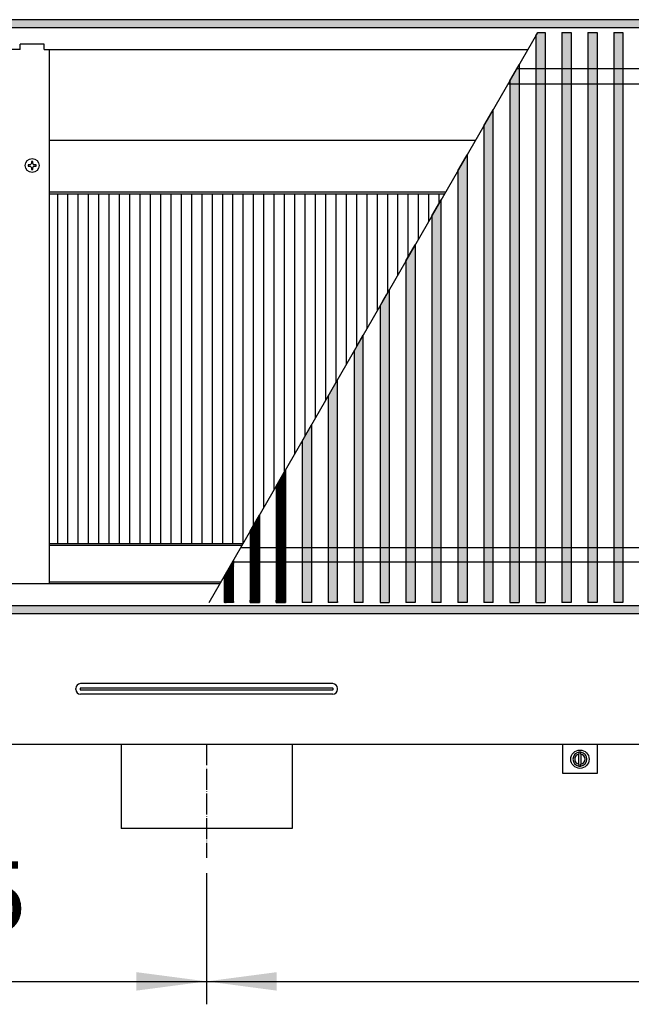
# Model space of a CAD drawing. Units: millimetres. Extents: x 8176 to 15596, y -452 to 4765.
# Drawn here: x 13981 to 14332, y 1899 to 2463 of the extents above; entities that cross this region are included whole.
import ezdxf

# ---------------------------------------------------------------- set-up
doc = ezdxf.new("R2010")
doc.units = ezdxf.units.MM
doc.linetypes.add('DOT_CENTER', pattern=[14, 12, -1, 0, -1])
doc.layers.add('1', color=7, linetype='Continuous')
doc.styles.add('CONVERTER_11', font='txt.shx', dxfattribs={"width": 0.9})
doc.dimstyles.new('ME10_DIM_113', dxfattribs={"dimtxt": 40.25, "dimasz": 40.25, "dimexe": 13.125, "dimexo": 8.75, "dimgap": 15.75, "dimtad": 1, "dimdec": 1, "dimlfac": 0.03937, "dimdsep": 46, "dimtxsty": 'CONVERTER_11', "dimsah": 1, "dimcen": 0.09, "dimclrd": 6, "dimclre": 6, "dimclrt": 3, "dimadec": 0, "dimazin": 0, "dimtfac": 1, "dimtdec": 4, "dimtix": 1, "dimtmove": 0, "dimatfit": 3, "dimfxl": 1, "dimtolj": 1, "dimtzin": 0, "dimarcsym": 0})
doc.dimstyles.new('ME10_DIM_77', dxfattribs={"dimtxt": 40.25, "dimasz": 40.25, "dimexe": 13.125, "dimexo": 8.75, "dimgap": 15.75, "dimtad": 1, "dimdec": 1, "dimlfac": 0.03937, "dimdsep": 46, "dimtxsty": 'CONVERTER_11', "dimsah": 1, "dimcen": 0.09, "dimclrd": 6, "dimclre": 6, "dimclrt": 3, "dimadec": 0, "dimazin": 0, "dimtfac": 1, "dimtdec": 4, "dimtix": 1, "dimtmove": 0, "dimatfit": 3, "dimfxl": 1, "dimtolj": 1, "dimtzin": 0, "dimarcsym": 0})
pattern_1 = [(45, (0, 0), (-0.007071067812, 0.007071067812), [])]
pattern_2 = [(135, (-1547.764606, -308.96274), (-1e-18, -0.014142135624), [])]
pattern_3 = [(45, (-1547.764606, -308.96274), (-0.014142135624, 1e-18), [])]

# ---------------------------------------------------------------- blocks, each defined once
blk = doc.blocks.new('*D73')
at = {"layer": '1', "color": 6, "linetype": 'Continuous'}
for p, q in [((13745.89, 2039.21), (13745.89, 1899.08)), ((14088.14, 1974.22), (14088.14, 1899.08)), ((13745.89, 1912.21), (14088.14, 1912.21))]:
    blk.add_line(p, q, dxfattribs=at)
at = {"layer": '1', "color": 6}
for points in [[(13786.14, 1917.5), (13786.14, 1906.91), (13745.89, 1912.21)], [(14047.89, 1906.91), (14047.89, 1917.5), (14088.14, 1912.21)]]:
    blk.add_solid(points, dxfattribs=at)
at = {"layer": '1', "color": 3, "insert": (13878.15, 1928.16), "char_height": 40.25, "attachment_point": 7, "rotation": 0.0001, "line_spacing_factor": 0.454545, "style": 'CONVERTER_11'}
blk.add_mtext('13.5', dxfattribs=at)
blk = doc.blocks.new('*D109')
at = {"layer": '1', "color": 6, "linetype": 'Continuous'}
for p, q in [((14088.14, 1974.22), (14088.14, 1899.08)), ((14688.14, 1974.22), (14688.14, 1899.08)), ((14088.14, 1912.21), (14688.14, 1912.21))]:
    blk.add_line(p, q, dxfattribs=at)
at = {"layer": '1', "color": 6}
for points in [[(14128.39, 1917.5), (14128.39, 1906.91), (14088.14, 1912.21)], [(14647.89, 1906.91), (14647.89, 1917.5), (14688.14, 1912.21)]]:
    blk.add_solid(points, dxfattribs=at)
at = {"layer": '1', "color": 3, "insert": (14348.91, 1928.16), "char_height": 40.25, "attachment_point": 7, "rotation": 0.0001, "line_spacing_factor": 0.454545, "style": 'CONVERTER_11'}
blk.add_mtext('23.6', dxfattribs=at)

msp = doc.modelspace()

# ---------------------------------------------------------------- hatches: boundary and pattern name
at = {"layer": '1', "linetype": 'Continuous'}
h = msp.add_hatch(dxfattribs=at)
h.set_pattern_fill('_USER', color=6, scale=0.01, angle=45, pattern_type=0)
h.set_pattern_definition(pattern_1)
h.paths.add_polyline_path([(13502.14, 2462.96), (13502.14, 2461.77), (13502.14, 2458.56), (13502.14, 2458.36), (13502.34, 2458.36), (13506.74, 2458.36), (13506.88, 2458.36), (15101.94, 2458.36), (15102.14, 2458.36), (15102.14, 2462.96)])
h = msp.add_hatch(dxfattribs=at)
h.set_pattern_fill('CUSTOM321', color=6, scale=0.01, angle=45, pattern_type=2)
h.set_pattern_definition(pattern_3)
h.paths.add_polyline_path([(14282.17, 2129.21), (14276.86, 2129.21), (14276.86, 2453.69), (14277.93, 2455.55), (14282.17, 2455.55)])
h = msp.add_hatch(dxfattribs=at)
h.set_pattern_fill('CUSTOM345', color=6, scale=0.01, angle=45, pattern_type=2)
h.set_pattern_definition(pattern_3)
h.paths.add_polyline_path([(14297.06, 2455.55), (14297.06, 2129.21), (14291.74, 2129.21), (14291.74, 2455.55)])
h = msp.add_hatch(dxfattribs=at)
h.set_pattern_fill('CUSTOM346', color=6, scale=0.01, angle=45, pattern_type=2)
h.set_pattern_definition(pattern_3)
h.paths.add_polyline_path([(14311.94, 2129.21), (14306.63, 2129.21), (14306.63, 2455.55), (14311.94, 2455.55)])
h = msp.add_hatch(dxfattribs=at)
h.set_pattern_fill('CUSTOM347', color=6, scale=0.01, angle=45, pattern_type=2)
h.set_pattern_definition(pattern_3)
h.paths.add_polyline_path([(14326.83, 2273.55), (14326.83, 2129.85), (14326.83, 2129.21), (14321.51, 2129.21), (14321.51, 2455.55), (14326.83, 2455.55)])
h = msp.add_hatch(dxfattribs=at)
h.set_pattern_fill('CUSTOM317', color=6, scale=0.01, angle=45, pattern_type=2)
h.set_pattern_definition(pattern_3)
h.paths.add_polyline_path([(14267.29, 2273.55), (14267.29, 2129.21), (14261.97, 2129.21), (14261.97, 2427.91), (14267.29, 2437.11)])
h = msp.add_hatch(dxfattribs=at)
h.set_pattern_fill('CUSTOM319', color=6, scale=0.01, angle=135, pattern_type=2)
h.set_pattern_definition(pattern_2)
h.paths.add_polyline_path([(14252.4, 2129.21), (14247.09, 2129.21), (14247.09, 2402.12), (14252.4, 2411.33)])
h = msp.add_hatch(dxfattribs=at)
h.set_pattern_fill('CUSTOM318', color=6, scale=0.01, angle=45, pattern_type=2)
h.set_pattern_definition(pattern_3)
h.paths.add_polyline_path([(14237.52, 2385.55), (14237.52, 2129.21), (14232.2, 2129.21), (14232.2, 2376.34)])
h = msp.add_hatch(dxfattribs=at)
h.set_pattern_fill('CUSTOM349', color=6, scale=0.01, angle=135, pattern_type=2)
h.set_pattern_definition(pattern_2)
h.paths.add_polyline_path([(14222.63, 2129.21), (14217.32, 2129.21), (14217.32, 2350.56), (14222.63, 2359.77)])
h = msp.add_hatch(dxfattribs=at)
h.set_pattern_fill('CUSTOM348', color=6, scale=0.01, angle=135, pattern_type=2)
h.set_pattern_definition(pattern_2)
h.paths.add_polyline_path([(14207.75, 2129.21), (14202.43, 2129.21), (14202.43, 2324.78), (14207.75, 2333.99)])
h = msp.add_hatch(dxfattribs=at)
h.set_pattern_fill('CUSTOM350', color=6, scale=0.01, angle=135, pattern_type=2)
h.set_pattern_definition(pattern_2)
h.paths.add_polyline_path([(14192.86, 2308.21), (14192.86, 2288.17), (14192.86, 2129.21), (14187.55, 2129.21), (14187.55, 2299), (14189.14, 2301.76), (14191.27, 2305.44)])
h = msp.add_hatch(dxfattribs=at)
h.set_pattern_fill('CUSTOM351', color=6, scale=0.01, angle=135, pattern_type=2)
h.set_pattern_definition(pattern_2)
h.paths.add_polyline_path([(14177.98, 2129.21), (14172.66, 2129.21), (14172.66, 2273.22), (14177.98, 2282.42)])
h = msp.add_hatch(dxfattribs=at)
h.set_pattern_fill('CUSTOM352', color=6, scale=0.01, angle=135, pattern_type=2)
h.set_pattern_definition(pattern_2)
h.paths.add_polyline_path([(14163.09, 2129.21), (14157.78, 2129.21), (14157.78, 2247.44), (14163.09, 2256.64)])
h = msp.add_hatch(dxfattribs=at)
h.set_pattern_fill('CUSTOM339', color=6, scale=0.01, angle=135, pattern_type=2)
h.set_pattern_definition(pattern_2)
h.paths.add_polyline_path([(14148.21, 2129.21), (14142.89, 2129.21), (14142.89, 2221.65), (14148.21, 2230.86)])
h = msp.add_hatch(dxfattribs=at)
h.set_pattern_fill('CUSTOM340', color=6, scale=0.01, angle=135, pattern_type=2)
h.set_pattern_definition(pattern_2)
h.paths.add_polyline_path([(14133.32, 2129.21), (14128.01, 2129.21), (14128.01, 2195.87), (14133.32, 2205.08)])
h = msp.add_hatch(dxfattribs=at)
h.set_pattern_fill('CUSTOM341', color=6, scale=0.01, angle=135, pattern_type=2)
h.set_pattern_definition(pattern_2)
h.paths.add_polyline_path([(14118.44, 2129.21), (14113.12, 2129.21), (14113.12, 2170.09), (14118.44, 2179.3)])
h = msp.add_hatch(dxfattribs=at)
h.set_pattern_fill('CUSTOM46', color=6, scale=0.01, angle=135, pattern_type=2)
h.set_pattern_definition(pattern_2)
h.paths.add_polyline_path([(14103.55, 2153.52), (14098.24, 2144.31), (14098.24, 2129.21), (14103.55, 2129.21)])
h = msp.add_hatch(dxfattribs=at)
h.set_pattern_fill('_USER', color=6, scale=0.01, angle=45, pattern_type=0)
h.set_pattern_definition(pattern_1)
h.paths.add_polyline_path([(15102.14, 2122.96), (15102.14, 2123.57), (15102.14, 2125.78), (15102.14, 2126.58), (15102.14, 2127.56), (15101.05, 2127.56), (15099.21, 2127.56), (15097.1, 2127.56), (13502.14, 2127.56), (13502.14, 2122.96)])

# ---------------------------------------------------------------- linework, layer by layer
at = {"color": 2, "linetype": 'Continuous'}
for p, q in [((15102.14, 2462.96), (13502.14, 2462.96)), ((13502.14, 2122.96), (15102.14, 2122.96)), ((15030.39, 2047.96), (13745.89, 2047.96)), ((14039.14, 2047.96), (14039.14, 1999.71)), ((14137.14, 2047.96), (14137.14, 1999.71)), ((14137.14, 1999.71), (14039.14, 1999.71))]:
    msp.add_line(p, q, dxfattribs=at)
at = {"color": 6, "linetype": 'Continuous'}
for p, q in [((15097.54, 2458.36), (13506.74, 2458.36)), ((14276.86, 2453.69), (14277.93, 2455.55)), ((14276.86, 2453.69), (14276.86, 2129.21)), ((14277.93, 2455.55), (14282.17, 2455.55)), ((14282.17, 2455.55), (14282.17, 2129.21)), ((14291.74, 2455.55), (14291.74, 2129.21)), ((14291.74, 2455.55), (14297.06, 2455.55)), ((14297.06, 2455.55), (14297.06, 2129.21)), ((14306.63, 2455.55), (14311.94, 2455.55)), ((14306.63, 2455.55), (14306.63, 2129.21)), ((14311.94, 2455.55), (14311.94, 2129.21)), ((14321.51, 2455.55), (14326.83, 2455.55)), ((14321.51, 2455.55), (14321.51, 2129.21)), ((14326.83, 2455.55), (14326.83, 2273.55)), ((14261.97, 2427.91), (14267.29, 2437.11)), ((14267.29, 2437.11), (14267.29, 2273.55)), ((14261.97, 2427.91), (14261.97, 2129.21)), ((14247.09, 2402.12), (14252.4, 2411.33)), ((14252.4, 2129.21), (14252.4, 2411.33)), ((14247.09, 2402.12), (14247.09, 2129.21)), ((14232.2, 2376.34), (14237.52, 2385.55)), ((14237.52, 2385.55), (14237.52, 2129.21)), ((13985.84, 2379.83), (13985.84, 2379.08)), ((13987.06, 2379.83), (13985.84, 2379.83)), ((13988.51, 2381.76), (13987.76, 2381.76)), ((13987.76, 2381.76), (13987.76, 2380.53)), ((13988.51, 2380.53), (13988.51, 2381.76)), ((13990.44, 2379.83), (13989.21, 2379.83)), ((13990.44, 2379.08), (13990.44, 2379.83)), ((13985.84, 2379.08), (13987.06, 2379.08)), ((13987.76, 2378.38), (13987.76, 2377.16)), ((13987.76, 2377.16), (13988.51, 2377.16)), ((13988.51, 2377.16), (13988.51, 2378.38)), ((13989.21, 2379.08), (13990.44, 2379.08)), ((14232.2, 2376.34), (14232.2, 2129.21)), ((14217.32, 2350.56), (14222.63, 2359.77)), ((14222.63, 2129.21), (14222.63, 2359.77)), ((14217.32, 2350.56), (14217.32, 2129.21)), ((14202.43, 2324.78), (14207.75, 2333.99)), ((14207.75, 2333.99), (14207.75, 2129.21)), ((14202.43, 2324.78), (14202.43, 2129.21)), ((14191.27, 2305.44), (14192.86, 2308.21)), ((14192.86, 2308.21), (14192.86, 2288.17)), ((14187.55, 2299), (14189.14, 2301.76)), ((14189.14, 2301.76), (14191.27, 2305.44)), ((14187.55, 2299), (14187.55, 2129.21)), ((14192.86, 2288.17), (14192.86, 2129.21)), ((14172.66, 2273.22), (14177.98, 2282.42)), ((14177.98, 2129.21), (14177.98, 2282.42)), ((14172.66, 2273.22), (14172.66, 2129.21)), ((14267.29, 2273.55), (14267.29, 2129.21)), ((14326.83, 2273.55), (14326.83, 2129.85)), ((14157.78, 2247.44), (14163.09, 2256.64)), ((14163.09, 2129.21), (14163.09, 2256.64)), ((14157.78, 2247.44), (14157.78, 2129.21)), ((14142.89, 2221.65), (14148.21, 2230.86)), ((14148.21, 2230.86), (14148.21, 2129.21)), ((14142.89, 2221.65), (14142.89, 2129.21)), ((14128.01, 2195.87), (14133.32, 2205.08)), ((14133.32, 2205.08), (14133.32, 2129.21)), ((14128.01, 2195.87), (14128.01, 2129.21)), ((14113.12, 2170.09), (14118.44, 2179.3)), ((14118.44, 2179.3), (14118.44, 2129.21)), ((14113.12, 2170.09), (14113.12, 2129.21)), ((13998.14, 2161.96), (14108.43, 2161.96)), ((14103.55, 2129.21), (14103.55, 2153.52)), ((14098.24, 2144.31), (14098.24, 2129.21)), ((13998.14, 2140.96), (14096.3, 2140.96)), ((13506.74, 2127.56), (15097.54, 2127.56)), ((14098.24, 2129.85), (14098.24, 2129.21)), ((14103.55, 2129.21), (14098.24, 2129.21)), ((14103.55, 2129.85), (14103.55, 2129.21)), ((14113.12, 2129.21), (14118.44, 2129.21)), ((14128.01, 2129.85), (14128.01, 2129.21)), ((14128.01, 2129.21), (14133.32, 2129.21)), ((14148.21, 2129.21), (14142.89, 2129.21)), ((14148.21, 2129.85), (14148.21, 2129.21)), ((14163.09, 2129.21), (14157.78, 2129.21)), ((14163.09, 2129.85), (14163.09, 2129.21)), ((14177.98, 2129.21), (14172.66, 2129.21)), ((14187.55, 2129.21), (14192.86, 2129.21)), ((14207.75, 2129.21), (14202.43, 2129.21)), ((14222.63, 2129.21), (14217.32, 2129.21)), ((14237.52, 2129.21), (14232.2, 2129.21)), ((14252.4, 2129.21), (14247.09, 2129.21)), ((14261.97, 2129.21), (14267.29, 2129.21)), ((14276.86, 2129.21), (14282.17, 2129.21)), ((14297.06, 2129.21), (14291.74, 2129.21)), ((14311.94, 2129.21), (14306.63, 2129.21)), ((14326.83, 2129.21), (14321.51, 2129.21)), ((14326.83, 2129.85), (14326.83, 2129.21)), ((14160.44, 2082.71), (14015.84, 2082.71)), ((14013.14, 2079.4), (14013.14, 2080.01)), ((14015.64, 2080.01), (14015.64, 2079.4)), ((14160.44, 2080.21), (14015.84, 2080.21)), ((14015.84, 2079.2), (14160.44, 2079.2)), ((14160.44, 2076.7), (14015.84, 2076.7)), ((14160.64, 2079.4), (14160.64, 2080.01)), ((14163.14, 2079.4), (14163.14, 2080.01)), ((14301.54, 2043.41), (14301.54, 2042.4)), ((14301.54, 2036.52), (14301.54, 2042.4)), ((14302.74, 2042.4), (14302.74, 2043.41)), ((14302.74, 2042.4), (14302.74, 2036.52)), ((14301.54, 2036.52), (14301.54, 2035.5)), ((14302.74, 2035.5), (14302.74, 2036.52))]:
    msp.add_line(p, q, dxfattribs=at)
at = {"color": 1, "linetype": 'Continuous'}
for p, q in [((13994.94, 2448.96), (13981.34, 2448.96)), ((13981.34, 2445.96), (13981.34, 2448.96)), ((13994.94, 2445.96), (13994.94, 2448.96)), ((13981.34, 2445.96), (13506.74, 2445.96)), ((13994.94, 2445.96), (14272.39, 2445.96)), ((13998.14, 2139.96), (13998.14, 2445.96)), ((13998.14, 2394), (14242.4, 2394)), ((13998.14, 2364.46), (14225.34, 2364.46)), ((14224.47, 2362.96), (13998.14, 2362.96)), ((13998.14, 2162.96), (14109, 2162.96)), ((14095.73, 2139.96), (13506.74, 2139.96))]:
    msp.add_line(p, q, dxfattribs=at)
at = {"color": 6, "linetype": 'Continuous'}
for centre, radius in [((13988.14, 2379.46), 4.01), ((14302.14, 2039.46), 5.25)]:
    msp.add_circle(centre, radius, dxfattribs=at)
for centre, radius, start, end in [((13986.26, 2381.33), 1.7, 298.0725, 331.9275), ((13990.01, 2381.33), 1.7, 208.0725, 241.9275), ((13986.26, 2377.58), 1.7, 28.0725, 61.9275), ((13990.01, 2377.58), 1.7, 118.0725, 151.9275), ((14015.84, 2080.01), 2.7, 90, 180), ((14160.44, 2080.01), 2.7, 0, 90), ((14015.84, 2079.4), 2.7, 180, 270), ((14015.84, 2080.01), 0.2, 90, 180), ((14015.84, 2079.4), 0.2, 180, 270), ((14160.44, 2080.01), 0.2, 0, 90), ((14160.44, 2079.4), 0.2, 270, 0), ((14160.44, 2079.4), 2.7, 270, 0), ((14302.14, 2039.46), 4, 98.6269, 261.3731), ((14302.14, 2039.46), 3, 101.537, 258.463), ((14302.14, 2039.46), 4, 81.3731, 98.6269), ((14302.14, 2039.46), 4, 278.6269, 81.3731), ((14302.14, 2039.46), 3, 281.537, 78.463), ((14302.14, 2039.46), 4, 261.3731, 278.6269)]:
    msp.add_arc(centre, radius, start, end, dxfattribs=at)
at = {"layer": '1', "color": 6, "linetype": 'Continuous'}
for p, q in [((14089.52, 2129.21), (14277.93, 2455.55)), ((14002.77, 2162.96), (14002.77, 2362.96)), ((14008.68, 2162.96), (14008.68, 2362.96)), ((14014.59, 2162.96), (14014.59, 2362.96)), ((14020.5, 2162.96), (14020.5, 2362.96)), ((14026.42, 2162.96), (14026.42, 2362.96)), ((14032.33, 2162.96), (14032.33, 2362.96)), ((14038.24, 2162.96), (14038.24, 2362.96)), ((14044.15, 2162.96), (14044.15, 2362.96)), ((14050.06, 2162.96), (14050.06, 2362.96)), ((14055.98, 2162.96), (14055.98, 2362.96)), ((14061.89, 2162.96), (14061.89, 2362.96)), ((14067.8, 2162.96), (14067.8, 2362.96)), ((14073.71, 2162.96), (14073.71, 2362.96)), ((14079.62, 2162.96), (14079.62, 2362.96)), ((14085.53, 2162.96), (14085.53, 2362.96)), ((14091.45, 2162.96), (14091.45, 2362.96)), ((14097.36, 2162.96), (14097.36, 2362.96)), ((14103.27, 2162.96), (14103.27, 2362.96)), ((14109.18, 2163.26), (14109.18, 2362.96)), ((14115.09, 2173.5), (14115.09, 2362.96)), ((14121.01, 2183.74), (14121.01, 2362.96)), ((14126.92, 2193.98), (14126.92, 2362.96)), ((14132.83, 2204.22), (14132.83, 2362.96)), ((14138.74, 2214.46), (14138.74, 2362.96)), ((14144.65, 2224.7), (14144.65, 2362.96)), ((14150.56, 2234.94), (14150.56, 2362.96)), ((14156.48, 2245.18), (14156.48, 2362.96)), ((14162.39, 2255.42), (14162.39, 2362.96)), ((14168.3, 2265.66), (14168.3, 2362.96)), ((14174.21, 2275.9), (14174.21, 2362.96)), ((14180.12, 2286.14), (14180.12, 2362.96)), ((14186.03, 2296.38), (14186.03, 2362.96)), ((14191.95, 2306.62), (14191.95, 2362.96)), ((14197.86, 2316.86), (14197.86, 2362.96)), ((14203.77, 2327.1), (14203.77, 2362.96)), ((14209.68, 2337.33), (14209.68, 2362.96)), ((14215.59, 2347.57), (14215.59, 2362.96)), ((14221.51, 2357.81), (14221.51, 2362.96)), ((14103.55, 2153.52), (14098.24, 2144.31))]:
    msp.add_line(p, q, dxfattribs=at)
at = {"layer": '1', "color": 1, "linetype": 'Continuous'}
for p, q in [((14660.92, 2434.75), (14265.92, 2434.75)), ((14261.01, 2426.24), (14655.97, 2426.24)), ((14107.73, 2160.75), (14501.36, 2160.75)), ((14496.41, 2152.25), (14102.82, 2152.25)), ((14292.14, 2047.96), (14292.14, 2031.46)), ((14312.14, 2031.46), (14312.14, 2047.96)), ((14292.14, 2031.46), (14312.14, 2031.46))]:
    msp.add_line(p, q, dxfattribs=at)
at = {"layer": '1', "color": 6, "linetype": 'DOT_CENTER'}
msp.add_line((14088.14, 2047.96), (14088.14, 1982.97), dxfattribs=at)

# ---------------------------------------------------------------- dimensions: what is measured, and where the dimension line sits
at = {"layer": '1'}
for base, p1, p2, dimstyle, picture, middle in [((13745.89, 1912.21), (14088.14, 1982.97), (13745.89, 2047.96), 'ME10_DIM_77', '*D73', (13917.01, 1943.28)), ((14088.14, 1912.21), (14688.14, 1982.97), (14088.14, 1982.97), 'ME10_DIM_113', '*D109', (14388.14, 1943.28))]:
    dim = msp.add_linear_dim(base=base, p1=p1, p2=p2, dimstyle=dimstyle, dxfattribs=at)
    dim.commit()
    dim.dimension.update_dxf_attribs({"geometry": picture, "text_midpoint": middle, "text_rotation": 0.0001})

doc.saveas('drawing.dxf')
